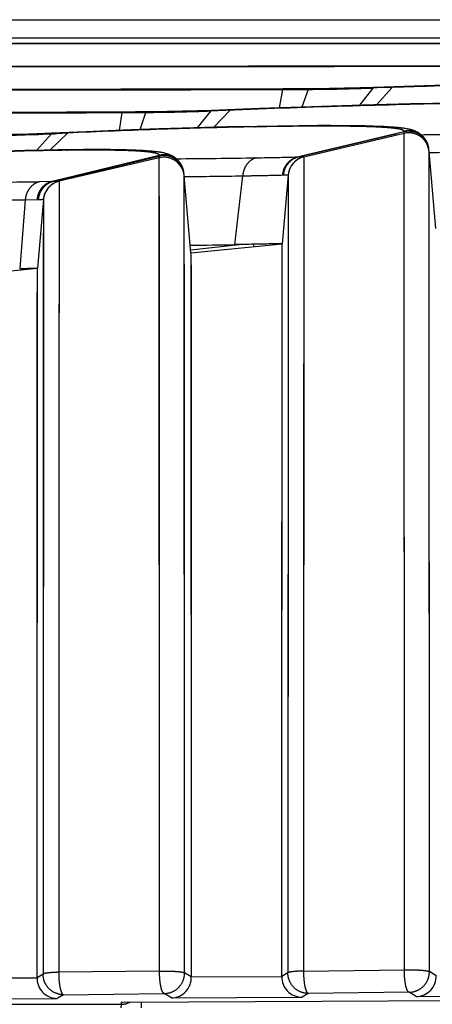
# Model space of a CAD drawing. Units: millimetres. Extents: x 0 to 841, y 0 to 594.
# Drawn here: x 445 to 449, y 390 to 399 of the extents above; entities that cross this region are included whole.
import ezdxf

# ---------------------------------------------------------------- set-up
doc = ezdxf.new("R2010")
doc.units = ezdxf.units.MM
doc.header["$LTSCALE"] = 46.255
doc.linetypes.add('PHANTOM', pattern=[0.8, 0.45, -0.05, 0.1, -0.05, 0.1, -0.05])
doc.layers.add('DY530_R_CASE_BL18', color=7, linetype='CONTINUOUS')

# ---------------------------------------------------------------- blocks, each defined once
blk = doc.blocks.new('DY530_R_CASE_BL18', base_point=(252.9074, 322.3601))
at = {"layer": 'DY530_R_CASE_BL18', "color": 7, "linetype": 'CONTINUOUS'}
for p, q in [((420.0139, 399.2649), (460.0139, 399.2649)), ((445.8226, 399.0323), (441.164, 399.0312)), ((450.4611, 399.0347), (445.8226, 399.0323)), ((444.9171, 398.8061), (442.9511, 398.8049)), ((446.8813, 398.808), (444.9171, 398.8061)), ((448.8676, 398.8105), (446.8813, 398.808)), ((445.6279, 398.5819), (444.021, 398.5796)), ((447.2174, 398.5849), (445.6279, 398.5819)), ((447.3583, 398.5854), (447.2174, 398.5849)), ((447.5255, 398.5866), (447.3583, 398.5854)), ((447.6731, 398.5885), (447.5255, 398.5866)), ((447.8216, 398.5913), (447.6731, 398.5885)), ((447.9708, 398.5949), (447.8216, 398.5913)), ((448.1049, 398.5989), (447.9708, 398.5949)), ((448.9869, 398.6269), (448.1049, 398.5989)), ((448.4679, 398.4374), (447.9942, 398.425)), ((448.9133, 398.4472), (448.4679, 398.4374)), ((445.7735, 398.3588), (444.4007, 398.3551)), ((445.9335, 398.3602), (445.7735, 398.3588)), ((446.0819, 398.3624), (445.9335, 398.3602)), ((446.2313, 398.3656), (446.0819, 398.3624)), ((446.3817, 398.3698), (446.2313, 398.3656)), ((446.517, 398.3744), (446.3817, 398.3698)), ((446.9883, 398.3924), (446.517, 398.3744)), ((447.4986, 398.4099), (446.9883, 398.3924)), ((447.9942, 398.425), (447.4986, 398.4099)), ((445.2877, 398.1649), (444.9513, 398.1497)), ((445.6489, 398.1797), (445.2877, 398.1649)), ((446.0022, 398.1924), (445.6489, 398.1797)), ((446.3437, 398.203), (446.0022, 398.1924)), ((446.6699, 398.2116), (446.3437, 398.203)), ((446.965, 398.2178), (446.6699, 398.2116)), ((447.1681, 398.2211), (446.965, 398.2178)), ((447.3705, 398.2235), (447.1681, 398.2211)), ((447.5591, 398.2247), (447.3705, 398.2235)), ((447.4238, 397.9183), (448.4053, 398.1494)), ((447.6908, 398.2249), (447.5591, 398.2247)), ((447.8138, 398.2243), (447.6908, 398.2249)), ((447.8906, 398.2236), (447.8138, 398.2243)), ((447.9617, 398.2225), (447.8906, 398.2236)), ((448.0238, 398.2213), (447.9617, 398.2225)), ((448.0669, 398.2202), (448.0238, 398.2213)), ((448.1072, 398.219), (448.0669, 398.2202)), ((448.1447, 398.2177), (448.1072, 398.219)), ((448.1796, 398.2162), (448.1447, 398.2177)), ((448.212, 398.2147), (448.1796, 398.2162)), ((448.2323, 398.2136), (448.212, 398.2147)), ((448.2516, 398.2125), (448.2323, 398.2136)), ((448.2699, 398.2114), (448.2516, 398.2125)), ((448.2873, 398.2102), (448.2699, 398.2114)), ((448.3039, 398.209), (448.2873, 398.2102)), ((448.3196, 398.2077), (448.3039, 398.209)), ((448.3345, 398.2064), (448.3196, 398.2077)), ((448.3486, 398.205), (448.3345, 398.2064)), ((448.4053, 398.1494), (448.4097, 398.1504)), ((444.6899, 397.9796), (444.4946, 397.9739)), ((444.8771, 397.984), (444.6899, 397.9796)), ((445.0117, 397.9865), (444.8771, 397.984)), ((445.1557, 397.9884), (445.0117, 397.9865)), ((445.2644, 397.9893), (445.1557, 397.9884)), ((445.3682, 397.9896), (445.2644, 397.9893)), ((445.4666, 397.9894), (445.3682, 397.9896)), ((445.5291, 397.9889), (445.4666, 397.9894)), ((445.5888, 397.9881), (445.5291, 397.9889)), ((445.6344, 397.9873), (445.5888, 397.9881)), ((445.6816, 397.9862), (445.6344, 397.9873)), ((445.7252, 397.9849), (445.6816, 397.9862)), ((445.7525, 397.9839), (445.7252, 397.9849)), ((445.7783, 397.9829), (445.7525, 397.9839)), ((445.8028, 397.9818), (445.7783, 397.9829)), ((445.826, 397.9807), (445.8028, 397.9818)), ((445.8478, 397.9794), (445.826, 397.9807)), ((445.8685, 397.9781), (445.8478, 397.9794)), ((445.888, 397.9768), (445.8685, 397.9781)), ((445.9065, 397.9754), (445.888, 397.9768)), ((448.6486, 397.9922), (448.6481, 397.9969)), ((448.6486, 397.9918), (448.6486, 397.9922)), ((448.6502, 397.9742), (448.6486, 397.9922)), ((448.6502, 397.9742), (448.6487, 397.9915)), ((448.6504, 397.972), (448.6493, 397.9813)), ((448.6504, 397.972), (448.6503, 397.9721)), ((448.7166, 397.2152), (448.6504, 397.9721)), ((446.0053, 397.9094), (445.0238, 397.6783)), ((446.0053, 397.9094), (446.01, 397.9104)), ((447.4177, 397.9167), (447.4138, 397.9156)), ((447.4198, 397.9173), (447.4177, 397.9167)), ((447.4238, 397.9183), (447.4198, 397.9173)), ((446.2482, 397.7571), (446.2479, 397.7605)), ((445.0177, 397.6767), (445.0138, 397.6756)), ((445.0197, 397.6772), (445.0177, 397.6767)), ((445.0238, 397.6783), (445.0197, 397.6772)), ((446.2502, 397.734), (446.2482, 397.7571)), ((446.2484, 397.7546), (446.2483, 397.7561)), ((446.2504, 397.732), (446.2493, 397.7413)), ((446.2504, 397.732), (446.2503, 397.7321)), ((446.3166, 396.975), (446.2504, 397.732)), ((447.2704, 397.741), (447.2704, 397.7409)), ((444.8704, 397.501), (444.8704, 397.5009)), ((446.3139, 397.0056), (446.7898, 397.0575)), ((446.3166, 396.9751), (447.2112, 397.0646)), ((446.9307, 397.0602), (446.9308, 397.0365)), ((447.2077, 389.8718), (447.2112, 397.0645)), ((447.21, 396.6452), (447.2108, 397.0092)), ((447.2112, 397.0645), (447.2112, 397.0646)), ((446.3166, 396.9751), (446.3166, 396.975)), ((446.3166, 396.975), (446.3201, 389.8671)), ((446.3167, 396.9706), (446.3168, 396.957)), ((446.3168, 396.957), (446.3174, 396.7652)), ((443.9166, 396.7351), (444.8112, 396.8246)), ((444.7581, 396.8193), (444.758, 396.8248)), ((444.7581, 396.8193), (444.758, 396.8248)), ((444.8077, 389.8592), (444.8112, 396.8245)), ((444.8112, 396.8245), (444.8112, 396.8246)), ((444.81, 396.4179), (444.8108, 396.7708)), ((446.3174, 396.7652), (446.3184, 395.9193)), ((447.2091, 395.6123), (447.21, 396.6452)), ((444.8091, 395.4191), (444.81, 396.4179)), ((446.3184, 395.9193), (446.3196, 393.4409)), ((447.2081, 393.064), (447.2091, 395.6123)), ((444.8082, 393.3646), (444.8091, 395.4191)), ((446.3196, 393.4409), (446.32, 390.7152)), ((447.2077, 389.8718), (447.2081, 393.064)), ((446.32, 390.7152), (446.32, 390.4393)), ((443.92, 389.8554), (444.8077, 389.86)), ((446.3201, 389.8679), (447.2077, 389.8726)), ((443.7254, 389.6502), (445.0058, 389.6569)), ((445.6418, 389.6204), (450.5877, 389.6464)), ((446.1254, 389.6628), (447.4058, 389.6695)), ((448.5254, 389.6753), (449.8058, 389.6821)), ((445.8278, 389.6214), (445.8268, 389.5646))]:
    blk.add_line(p, q, dxfattribs=at)
at = {"layer": 'DY530_R_CASE_BL18', "color": 7, "linetype": 'PHANTOM'}
for p, q in [((452.7346, 399.0823), (427.2932, 399.0823)), ((447.1838, 398.3993), (447.2155, 398.5796)), ((447.4648, 398.5807), (447.4043, 398.4068)), ((447.4668, 398.5808), (447.4648, 398.5807)), ((447.9719, 398.4243), (448.1028, 398.5936)), ((448.1388, 398.5948), (448.1028, 398.5936)), ((448.1352, 398.4289), (448.2878, 398.5998)), ((448.2878, 398.5998), (448.1388, 398.5948)), ((448.2913, 398.5999), (448.2878, 398.5998)), ((448.2913, 398.5999), (448.2878, 398.5998)), ((448.6117, 398.6103), (448.2913, 398.5999)), ((448.6179, 398.6105), (448.6117, 398.6103)), ((445.6166, 398.1784), (445.6406, 398.3529)), ((445.8181, 398.1859), (445.8729, 398.3542)), ((446.3791, 398.204), (446.5153, 398.3692)), ((446.5582, 398.3708), (446.5153, 398.3692)), ((446.7017, 398.3766), (446.5394, 398.2083)), ((446.7366, 398.378), (446.7017, 398.3766)), ((446.7446, 398.3783), (446.7366, 398.378)), ((445.1067, 398.1519), (444.9319, 397.9851)), ((445.148, 398.1538), (445.1067, 398.1519)), ((445.1564, 398.1542), (445.148, 398.1538)), ((446.9652, 398.213), (446.9397, 398.2125)), ((447.3639, 397.9174), (448.4044, 398.1669)), ((447.4402, 397.9338), (448.3388, 398.1486)), ((448.3387, 398.1485), (447.4402, 397.9338)), ((447.9192, 398.2172), (447.9119, 398.2173)), ((448.4045, 398.1643), (448.3387, 398.1485)), ((448.4044, 398.1669), (448.4043, 398.169)), ((448.4052, 398.1498), (448.4044, 398.1669)), ((448.4048, 398.1592), (448.4046, 398.1624)), ((448.4053, 398.1494), (448.4052, 398.1498)), ((448.4055, 398.1384), (448.4053, 398.1494)), ((448.4055, 398.1384), (448.4053, 398.1494)), ((444.8023, 397.9823), (444.95, 398.1445)), ((448.4058, 398.0728), (448.4055, 398.1384)), ((448.4087, 389.9376), (448.4055, 398.1384)), ((448.4066, 397.5105), (448.4058, 398.0728)), ((445.1294, 397.9831), (445.1005, 397.9828)), ((445.1365, 397.9832), (445.1294, 397.9831)), ((448.6538, 389.9193), (448.6504, 397.972)), ((448.6506, 397.9529), (448.6505, 397.9673)), ((448.6514, 397.609), (448.6506, 397.9529)), ((446.0044, 397.9311), (444.957, 397.6776)), ((445.0209, 397.6902), (446.0012, 397.9262)), ((446.0012, 397.9262), (446.0046, 397.927)), ((446.0044, 397.9311), (446.0043, 397.9343)), ((446.0046, 397.927), (446.0044, 397.9311)), ((446.0049, 397.9196), (446.0046, 397.927)), ((446.0052, 397.9095), (446.0048, 397.923)), ((446.0055, 397.8986), (446.0053, 397.9094)), ((446.0055, 397.8986), (446.0053, 397.9094)), ((446.0058, 397.834), (446.0055, 397.8986)), ((446.0087, 389.9252), (446.0055, 397.8986)), ((447.3639, 397.9174), (447.4046, 397.9183)), ((447.4402, 397.9338), (447.3725, 397.9176)), ((447.4046, 397.9183), (447.4233, 397.9184)), ((447.4235, 397.8996), (447.4202, 389.9256)), ((447.4233, 397.9184), (447.4238, 397.9183)), ((447.4235, 397.8996), (447.4234, 397.8768)), ((447.4238, 397.9183), (447.4235, 397.8996)), ((447.4238, 397.9183), (447.4235, 397.8996)), ((446.0067, 397.2325), (446.0058, 397.834)), ((447.4232, 397.8266), (447.4207, 393.9598)), ((444.8337, 397.6752), (444.9857, 397.6782)), ((444.9699, 397.6779), (445.0209, 397.6902)), ((444.9699, 397.6779), (444.9857, 397.6782)), ((445.0233, 397.6785), (445.0238, 397.6784)), ((445.0238, 397.6783), (445.0235, 397.66)), ((445.0238, 397.6783), (445.0235, 397.66)), ((446.2538, 389.9068), (446.2504, 397.732)), ((446.2506, 397.7133), (446.2505, 397.7274)), ((446.2513, 397.4475), (446.2506, 397.7133)), ((446.7482, 397.0565), (446.8242, 397.732)), ((447.2133, 397.7402), (447.2215, 397.7404)), ((447.2704, 397.7409), (447.2668, 389.9071)), ((447.27, 397.7002), (447.2678, 395.3296)), ((445.0235, 397.66), (445.0212, 395.2907)), ((445.0232, 397.5686), (445.0212, 395.2038)), ((445.0235, 397.66), (445.0232, 397.5889)), ((448.6526, 396.0366), (448.6514, 397.609)), ((444.6924, 397.498), (444.6378, 396.8229)), ((444.6924, 397.498), (444.8199, 397.5006)), ((444.8704, 397.5009), (444.8668, 389.8946)), ((444.8701, 397.4732), (444.8689, 396.8775)), ((448.4087, 390.865), (448.4066, 397.5105)), ((446.2524, 396.2878), (446.2513, 397.4475)), ((446.0087, 390.683), (446.0067, 397.2325)), ((448.6538, 390.8313), (448.6526, 396.0366)), ((445.0212, 395.2907), (445.0202, 389.9132)), ((447.2678, 395.3296), (447.2668, 389.9071)), ((447.4207, 393.9598), (447.4202, 389.9256)), ((448.4087, 390.715), (448.4087, 390.865)), ((448.6538, 390.5349), (448.6538, 390.8313)), ((446.2538, 390.6517), (446.2538, 390.795)), ((447.4202, 389.9256), (448.4087, 389.9376)), ((444.8668, 389.8946), (444.8077, 389.8592)), ((446.0087, 389.9252), (445.0202, 389.9132)), ((446.3201, 389.8671), (446.2538, 389.9068)), ((447.2668, 389.9071), (447.2077, 389.8718)), ((448.7201, 389.8797), (448.6538, 389.9193)), ((445.0661, 389.693), (445.0058, 389.6569)), ((445.0661, 389.693), (446.0546, 389.7052)), ((445.6418, 389.6207), (450.5251, 389.6463)), ((446.1254, 389.6628), (446.0546, 389.7052)), ((447.466, 389.7056), (447.4058, 389.6695)), ((448.4546, 389.7178), (447.466, 389.7056)), ((448.5254, 389.6753), (448.4546, 389.7178)), ((427.5262, 389.5996), (445.6309, 389.5996)), ((445.6309, 389.5996), (445.6296, 389.5636)), ((445.6313, 389.6207), (445.6309, 389.5996)), ((445.6313, 389.6207), (445.6418, 389.6207))]:
    blk.add_line(p, q, dxfattribs=at)
at = {"layer": 'DY530_R_CASE_BL18', "color": 7, "linetype": 'CONTINUOUS'}
for points in [[(444.9513, 398.1497), (444.8055, 398.1438), (444.7251, 398.141), (444.645, 398.1386), (444.5652, 398.1365), (444.4857, 398.1347), (444.4066, 398.1333)], [(448.5603, 398.1449), (448.5545, 398.1489), (448.5488, 398.1526), (448.5432, 398.156), (448.5377, 398.1592), (448.5323, 398.1621), (448.5269, 398.1648), (448.5217, 398.1673), (448.5166, 398.1696), (448.5115, 398.1717), (448.5066, 398.1737), (448.5017, 398.1756), (448.4968, 398.1773), (448.4921, 398.179), (448.4873, 398.1805), (448.4826, 398.182), (448.4779, 398.1833), (448.4733, 398.1846), (448.4686, 398.1859), (448.464, 398.187), (448.4593, 398.1882), (448.4546, 398.1892), (448.4499, 398.1903), (448.4451, 398.1913), (448.4403, 398.1923), (448.4354, 398.1932), (448.4305, 398.1941), (448.4254, 398.195), (448.4202, 398.1959), (448.415, 398.1967), (448.4097, 398.1975), (448.4042, 398.1984), (448.3986, 398.1992), (448.3929, 398.1999), (448.387, 398.2007), (448.381, 398.2015), (448.3749, 398.2022), (448.3686, 398.2029), (448.3621, 398.2036), (448.3486, 398.205)], [(448.6493, 397.9813), (448.6491, 397.9832), (448.6488, 397.9853), (448.6484, 397.9875), (448.648, 397.99), (448.6475, 397.9926), (448.6469, 397.9954), (448.6463, 397.9983), (448.6456, 398.0014), (448.6448, 398.0045), (448.644, 398.0077), (448.643, 398.011), (448.642, 398.0143), (448.641, 398.0176), (448.6398, 398.021), (448.6386, 398.0243), (448.6373, 398.0277), (448.6359, 398.0312), (448.6345, 398.0346), (448.6329, 398.038), (448.6313, 398.0415), (448.6296, 398.045), (448.6278, 398.0484), (448.6259, 398.0519), (448.624, 398.0553), (448.6219, 398.0588), (448.6198, 398.0622), (448.6175, 398.0656), (448.6152, 398.069), (448.6128, 398.0724), (448.6103, 398.0757), (448.6077, 398.0791), (448.6051, 398.0824), (448.6023, 398.0856), (448.5994, 398.0888), (448.5965, 398.092), (448.5934, 398.0952), (448.5903, 398.0983), (448.5871, 398.1014), (448.5837, 398.1044), (448.5803, 398.1074), (448.5768, 398.1103), (448.5732, 398.1131), (448.5695, 398.1159), (448.5657, 398.1186), (448.5617, 398.1213), (448.5577, 398.1239), (448.5537, 398.1264), (448.5495, 398.1288), (448.5452, 398.1312), (448.5408, 398.1334), (448.5364, 398.1356), (448.5318, 398.1377), (448.5272, 398.1397), (448.5224, 398.1415), (448.5176, 398.1433), (448.5127, 398.145), (448.5077, 398.1465), (448.5027, 398.1479), (448.4975, 398.1492), (448.4923, 398.1504), (448.4871, 398.1514), (448.4817, 398.1523), (448.4763, 398.1531), (448.4708, 398.1537), (448.4653, 398.1542), (448.4597, 398.1545), (448.454, 398.1547), (448.4483, 398.1547), (448.4426, 398.1545), (448.4368, 398.1542), (448.431, 398.1537), (448.4251, 398.153), (448.4193, 398.1521), (448.4134, 398.1511), (448.4097, 398.1504)], [(448.6481, 397.9969), (448.6468, 398.0066), (448.6451, 398.0163), (448.6429, 398.0258), (448.6402, 398.0351), (448.6372, 398.0442), (448.6337, 398.0531), (448.6299, 398.0617), (448.6258, 398.0701), (448.6213, 398.0782), (448.6166, 398.086), (448.6116, 398.0935), (448.6063, 398.1006), (448.6009, 398.1074), (448.5953, 398.1138), (448.5896, 398.1199), (448.5838, 398.1256), (448.5779, 398.131), (448.572, 398.136), (448.5662, 398.1406), (448.5603, 398.1449)], [(446.2479, 397.7605), (446.2466, 397.7703), (446.2449, 397.78), (446.2427, 397.7894), (446.2402, 397.7987), (446.2373, 397.8078), (446.2339, 397.8166), (446.2303, 397.8251), (446.2263, 397.8334), (446.2219, 397.8415), (446.2173, 397.8492), (446.2124, 397.8567), (446.2073, 397.8639), (446.202, 397.8707), (446.1965, 397.8773), (446.1908, 397.8835), (446.185, 397.8894), (446.179, 397.8949), (446.1731, 397.9001), (446.1671, 397.905), (446.161, 397.9095), (446.155, 397.9138), (446.149, 397.9177), (446.1431, 397.9214), (446.1372, 397.9247), (446.1314, 397.9279), (446.1257, 397.9308), (446.12, 397.9335), (446.1144, 397.936), (446.1089, 397.9384), (446.1035, 397.9405), (446.098, 397.9426), (446.0927, 397.9445), (446.0874, 397.9463), (446.0821, 397.9479), (446.0768, 397.9495), (446.0715, 397.951), (446.0663, 397.9524), (446.061, 397.9538), (446.0556, 397.9551), (446.0503, 397.9563), (446.0448, 397.9575), (446.0393, 397.9586), (446.0337, 397.9597), (446.028, 397.9608), (446.0222, 397.9618), (446.0163, 397.9628), (446.0102, 397.9638), (446.004, 397.9648), (445.9976, 397.9657), (445.9911, 397.9666), (445.9844, 397.9675), (445.9775, 397.9684), (445.9705, 397.9692), (445.9632, 397.97), (445.9558, 397.9709), (445.9481, 397.9717), (445.9403, 397.9724), (445.9322, 397.9732), (445.9238, 397.974), (445.9065, 397.9754)], [(446.2493, 397.7413), (446.2491, 397.7431), (446.2488, 397.7452), (446.2484, 397.7474), (446.248, 397.7498), (446.2475, 397.7525), (446.247, 397.7552), (446.2463, 397.7581), (446.2456, 397.7612), (446.2449, 397.7643), (446.244, 397.7675), (446.2431, 397.7708), (446.2421, 397.7741), (446.241, 397.7774), (446.2399, 397.7808), (446.2387, 397.7842), (446.2374, 397.7876), (446.236, 397.791), (446.2345, 397.7944), (446.233, 397.7979), (446.2314, 397.8013), (446.2297, 397.8048), (446.2279, 397.8082), (446.226, 397.8117), (446.224, 397.8152), (446.222, 397.8186), (446.2199, 397.822), (446.2176, 397.8255), (446.2153, 397.8289), (446.2129, 397.8322), (446.2104, 397.8356), (446.2079, 397.8389), (446.2052, 397.8422), (446.2024, 397.8455), (446.1996, 397.8487), (446.1966, 397.8519), (446.1936, 397.8551), (446.1904, 397.8582), (446.1872, 397.8613), (446.1839, 397.8643), (446.1804, 397.8673), (446.1769, 397.8702), (446.1733, 397.873), (446.1696, 397.8758), (446.1658, 397.8786), (446.1619, 397.8812), (446.1579, 397.8838), (446.1538, 397.8863), (446.1496, 397.8888), (446.1453, 397.8911), (446.1409, 397.8934), (446.1365, 397.8956), (446.1319, 397.8976), (446.1273, 397.8996), (446.1225, 397.9015), (446.1177, 397.9033), (446.1128, 397.9049), (446.1078, 397.9065), (446.1028, 397.9079), (446.0976, 397.9092), (446.0924, 397.9104), (446.0871, 397.9114), (446.0818, 397.9123), (446.0764, 397.9131), (446.0709, 397.9137), (446.0653, 397.9142), (446.0597, 397.9145), (446.0541, 397.9147), (446.0484, 397.9147), (446.0426, 397.9145), (446.0368, 397.9142), (446.031, 397.9137), (446.0252, 397.913), (446.0193, 397.9121), (446.0134, 397.9111), (446.01, 397.9104)], [(447.4138, 397.9156), (447.4089, 397.9141), (447.4041, 397.9125), (447.3994, 397.9108), (447.3947, 397.909), (447.3902, 397.9071), (447.3857, 397.9051), (447.3814, 397.9031), (447.3771, 397.9009), (447.3729, 397.8986), (447.3688, 397.8963), (447.3648, 397.8939), (447.3609, 397.8915), (447.3571, 397.8889), (447.3534, 397.8864), (447.3498, 397.8837), (447.3463, 397.881), (447.3428, 397.8782), (447.3395, 397.8754), (447.3362, 397.8726), (447.3331, 397.8697), (447.33, 397.8668), (447.327, 397.8638), (447.3241, 397.8608), (447.3213, 397.8577), (447.3185, 397.8546), (447.3159, 397.8515), (447.3133, 397.8484), (447.3108, 397.8452), (447.3085, 397.842), (447.3061, 397.8388), (447.3039, 397.8356), (447.3018, 397.8323), (447.2997, 397.829), (447.2977, 397.8258), (447.2958, 397.8225), (447.294, 397.8192), (447.2922, 397.8159), (447.2905, 397.8126), (447.2889, 397.8093), (447.2874, 397.806), (447.286, 397.8027), (447.2846, 397.7994), (447.2833, 397.7962), (447.282, 397.7929), (447.2808, 397.7896), (447.2797, 397.7864), (447.2787, 397.7832)], [(447.2787, 397.7832), (447.2778, 397.78), (447.2769, 397.7769), (447.2761, 397.7739), (447.2753, 397.7709), (447.2746, 397.7681), (447.274, 397.7654), (447.2735, 397.7627), (447.273, 397.7602), (447.2726, 397.7579), (447.2722, 397.7556), (447.2719, 397.7536), (447.2716, 397.7517), (447.2714, 397.7499), (447.2711, 397.7482), (447.271, 397.7467), (447.2708, 397.7453), (447.2707, 397.744), (447.2706, 397.7429), (447.2704, 397.7418), (447.2112, 397.0645)], [(445.0138, 397.6756), (445.0089, 397.6742), (445.0041, 397.6726), (444.9994, 397.6708), (444.9947, 397.669), (444.9902, 397.6671), (444.9857, 397.6651), (444.9814, 397.6631), (444.9771, 397.6609), (444.9729, 397.6587), (444.9689, 397.6563), (444.9649, 397.654), (444.961, 397.6515), (444.9572, 397.649), (444.9534, 397.6464), (444.9498, 397.6437), (444.9463, 397.641), (444.9429, 397.6383), (444.9395, 397.6355), (444.9363, 397.6326), (444.9331, 397.6297), (444.93, 397.6268), (444.927, 397.6238), (444.9241, 397.6208), (444.9213, 397.6178), (444.9186, 397.6147), (444.9159, 397.6116), (444.9134, 397.6084), (444.9109, 397.6052), (444.9085, 397.6021), (444.9062, 397.5988), (444.9039, 397.5956), (444.9018, 397.5924), (444.8997, 397.5891), (444.8977, 397.5858), (444.8958, 397.5826), (444.894, 397.5793), (444.8922, 397.576), (444.8906, 397.5727), (444.889, 397.5694), (444.8874, 397.5661), (444.886, 397.5628), (444.8846, 397.5595), (444.8833, 397.5562), (444.882, 397.553), (444.8809, 397.5497), (444.8798, 397.5465), (444.8787, 397.5433)], [(444.8787, 397.5433), (444.8778, 397.5401), (444.8769, 397.537), (444.8761, 397.534), (444.8753, 397.531), (444.8747, 397.5282), (444.8741, 397.5254), (444.8735, 397.5228), (444.873, 397.5203), (444.8726, 397.5179), (444.8722, 397.5157), (444.8719, 397.5136), (444.8716, 397.5117), (444.8714, 397.5099), (444.8712, 397.5083), (444.871, 397.5068), (444.8708, 397.5054), (444.8707, 397.5041), (444.8706, 397.5029), (444.8705, 397.5018), (444.8112, 396.8245)], [(447.2108, 397.0092), (447.211, 397.0542), (447.2111, 397.06), (447.2111, 397.0634), (447.2112, 397.0645)], [(446.3166, 396.975), (446.3166, 396.974), (446.3167, 396.9706)], [(444.8108, 396.7708), (444.811, 396.8145), (444.8111, 396.8201), (444.8111, 396.8235), (444.8112, 396.8245)], [(444.8077, 389.8592), (444.8081, 392.9563), (444.8081, 393.0605), (444.8081, 393.1632), (444.8082, 393.2646), (444.8082, 393.3646)]]:
    blk.add_lwpolyline(points, dxfattribs=at)
at = {"layer": 'DY530_R_CASE_BL18', "color": 7, "linetype": 'PHANTOM'}
for points in [[(448.6505, 397.9673), (448.6504, 397.9709), (448.6504, 397.972)], [(446.2505, 397.7274), (446.2504, 397.731), (446.2504, 397.732)], [(447.2704, 397.7409), (447.2703, 397.7398), (447.2703, 397.7363), (447.2702, 397.7306), (447.27, 397.7002)], [(444.8704, 397.5009), (444.8703, 397.4999), (444.8703, 397.4964), (444.8702, 397.4908), (444.8701, 397.4732)], [(444.8689, 396.8775), (444.8689, 396.8297), (444.8688, 396.7804), (444.8668, 389.8946)], [(446.2538, 390.795), (446.2536, 391.8892), (446.2524, 396.2878)]]:
    blk.add_lwpolyline(points, dxfattribs=at)
for centre, radius, start, end in [((439.9314, 3846.2728), 3447.7009, 270.0013651, 270.1210513), ((447.1458, 439.4259), 40.8464, 270.09782, 270.44745), ((447.2595, 424.5476), 25.9677, 270.45745, 271.86108), ((439.9484, 2412.0241), 2013.6792, 270.0018644, 270.1619631), ((445.5659, 432.356), 34.0031, 270.12588, 270.51718), ((445.665, 421.0711), 22.7179, 270.52435, 272.14518), ((449.1647, 335.2154), 63.2092, 92.233193, 92.363317), ((444.0591, 418.2726), 20.1477, 272.53446, 272.67751), ((446.9681, 358.1152), 40.08, 92.66194, 92.81417), ((447.6939, 385.3873), 12.8319, 89.02671, 89.17724), ((448.4494, 397.974), 0.2002, 58.70955, 103.01483), ((448.4496, 397.9719), 0.2001, 58.72094, 103.04693), ((448.45, 397.9696), 0.1998, 5.00599, 103.07297), ((444.0862, 417.5976), 19.4722, 270.51985, 272.54267), ((448.4499, 397.9743), 0.1995, 5.00868, 58.71558), ((448.4498, 397.9722), 0.1998, 5.00626, 58.72573), ((447.2371, 508.3459), 110.2182, 270.694142, 270.983622), ((445.4271, 389.96), 8.0237, 88.61193, 88.9909), ((447.255, 495.6066), 97.6555, 270.819308, 271.024497), ((446.0491, 397.7394), 0.1999, 10.16385, 102.92251), ((446.0493, 397.7362), 0.1999, 5.69232, 102.96951), ((446.0497, 397.7322), 0.1999, 5.03708, 103.0233), ((445.5534, 484.6957), 86.7978, 270.409071, 270.926009), ((445.7475, 468.1574), 70.2585, 270.985694, 271.318274), ((446.0494, 397.7397), 0.1996, 6.59571, 10.11337), ((446.0497, 397.7397), 0.1992, 5.00037, 6.59584), ((445.0928, 391.9636), 5.7156, 90.88725, 91.0737), ((445.033, 395.7526), 1.9261, 90.70812, 90.85362), ((445.0696, 397.4839), 0.1999, 103.25078, 104.46443), ((446.0501, 397.7365), 0.1991, 5.00007, 5.64831), ((445.5976, 467.706), 69.9847, 270.535128, 271.004222), ((445.6309, 389.7998), 0.2002, 269.9946, 296.64757)]:
    blk.add_arc(centre, radius, start, end, dxfattribs=at)
at = {"layer": 'DY530_R_CASE_BL18', "color": 7, "linetype": 'CONTINUOUS'}
for centre, radius, start, end in [((448.4511, 397.9547), 0.2, 7.33929, 101.95821), ((446.0511, 397.7147), 0.2, 7.33929, 101.86472), ((447.4696, 397.7238), 0.1999, 103.25079, 175), ((445.0694, 397.4838), 0.1998, 104.46443, 174.99951), ((445.5413, 470.5777), 73.5311, 270.599, 270.940387), ((445.6407, 389.8203), 0.1999, 267.28455, 270.29819)]:
    blk.add_arc(centre, radius, start, end, dxfattribs=at)
at = {"layer": 'DY530_R_CASE_BL18', "color": 7, "linetype": 'PHANTOM'}
for points, knots in [([(450.4584, 399.0294), (449.5887, 399.0288), (446.1072, 399.0267), (442.6257, 399.0258), (440.0139, 399.0258)], [0, 0, 0, 0, 0.249809, 1, 1, 1, 1]), ([(448.825, 398.8051), (448.0912, 398.8041), (445.1541, 398.8005), (442.2171, 398.7988), (440.0139, 398.7988)], [0, 0, 0, 0, 0.24986, 1, 1, 1, 1]), ([(451.2213, 398.6765), (450.8128, 398.6696), (449.9449, 398.6503), (449.0772, 398.6251), (448.6179, 398.6105)], [0, 0, 0, 0, 0.470624, 1, 1, 1, 1]), ([(447.2155, 398.5796), (447.2157, 398.5809), (447.2161, 398.5824), (447.2169, 398.5849), (447.2174, 398.5849)], [0, 0, 0, 0, 0.713157, 1, 1, 1, 1]), ([(447.4648, 398.5807), (447.465, 398.5821), (447.4653, 398.5836), (447.4662, 398.5861), (447.4667, 398.5861)], [0, 0, 0, 0, 0.710203, 1, 1, 1, 1]), ([(448.1028, 398.5936), (448.103, 398.595), (448.1033, 398.5965), (448.1043, 398.5988), (448.1049, 398.5989)], [0, 0, 0, 0, 0.700639, 1, 1, 1, 1]), ([(448.1388, 398.5948), (448.139, 398.5961), (448.1393, 398.5977), (448.1403, 398.6), (448.1409, 398.6)], [0, 0, 0, 0, 0.700066, 1, 1, 1, 1]), ([(448.2878, 398.5998), (448.2882, 398.6012), (448.2888, 398.6031), (448.2904, 398.605), (448.2911, 398.605)], [0, 0, 0, 0, 0.658213, 1, 1, 1, 1]), ([(448.6117, 398.6103), (448.6121, 398.6111), (448.6135, 398.6133), (448.6159, 398.6155), (448.6177, 398.6155)], [0, 0, 0, 0, 0.328712, 1, 1, 1, 1]), ([(449.0845, 398.4455), (448.7163, 398.4391), (447.9362, 398.4204), (447.1563, 398.3941), (446.7446, 398.3783)], [0, 0, 0, 0, 0.472013, 1, 1, 1, 1]), ([(445.6406, 398.3529), (445.6408, 398.3543), (445.6411, 398.356), (445.6416, 398.3577), (445.642, 398.3583), (445.6421, 398.3583)], [0, 0, 0, 0, 0.719707, 0.90977, 1, 1, 1, 1]), ([(445.8729, 398.3542), (445.8731, 398.3556), (445.8734, 398.357), (445.8739, 398.3595), (445.8744, 398.3595)], [0, 0, 0, 0, 0.722325, 1, 1, 1, 1]), ([(446.5153, 398.3692), (446.5155, 398.3705), (446.5158, 398.372), (446.5165, 398.3744), (446.517, 398.3744)], [0, 0, 0, 0, 0.712785, 1, 1, 1, 1]), ([(446.5585, 398.376), (446.5584, 398.376), (446.5584, 398.3753), (446.5582, 398.3745), (446.5583, 398.3728), (446.5582, 398.3716), (446.5582, 398.3708)], [0, 0, 0, 0, 0.066481, 0.254651, 0.566147, 1, 1, 1, 1]), ([(446.7017, 398.3766), (446.702, 398.3779), (446.7025, 398.3798), (446.7039, 398.3817), (446.7046, 398.3818)], [0, 0, 0, 0, 0.668871, 1, 1, 1, 1]), ([(446.741, 398.3781), (446.7414, 398.3795), (446.742, 398.3814), (446.7437, 398.3833), (446.7444, 398.3833)], [0, 0, 0, 0, 0.654172, 1, 1, 1, 1]), ([(444.95, 398.1445), (444.9502, 398.1458), (444.9504, 398.1472), (444.9508, 398.1496), (444.9513, 398.1497)], [0, 0, 0, 0, 0.72408, 1, 1, 1, 1]), ([(445.0012, 398.1519), (445.0011, 398.1519), (445.0008, 398.1514), (445.0005, 398.1498), (445.0004, 398.1481), (445.0003, 398.1468)], [0, 0, 0, 0, 0.082236, 0.271394, 1, 1, 1, 1]), ([(445.1067, 398.1519), (445.1069, 398.1532), (445.1073, 398.1549), (445.1084, 398.157), (445.109, 398.157)], [0, 0, 0, 0, 0.685947, 1, 1, 1, 1]), ([(445.1531, 398.154), (445.1535, 398.1553), (445.154, 398.1572), (445.1555, 398.1591), (445.1562, 398.1592)], [0, 0, 0, 0, 0.662789, 1, 1, 1, 1]), ([(446.9397, 398.2125), (446.6572, 398.2073), (446.0626, 398.1915), (445.4683, 398.1683), (445.1564, 398.1542)], [0, 0, 0, 0, 0.475066, 1, 1, 1, 1]), ([(446.9397, 398.2125), (446.9418, 398.2134), (446.9499, 398.2163), (446.9586, 398.2177), (446.965, 398.2178)], [0, 0, 0, 0, 0.255394, 1, 1, 1, 1]), ([(447.8782, 398.2179), (447.7419, 398.2198), (447.4375, 398.22), (447.1332, 398.216), (446.9652, 398.213)], [0, 0, 0, 0, 0.447873, 1, 1, 1, 1]), ([(448.4043, 398.169), (448.4044, 398.1731), (448.3971, 398.1791), (448.3862, 398.1835), (448.3724, 398.1877), (448.3551, 398.1914), (448.3339, 398.195), (448.3089, 398.1983), (448.2681, 398.2027), (448.2077, 398.2073), (448.087, 398.2135), (447.9891, 398.216), (447.9192, 398.2172)], [0, 0, 0, 0, 0.024832, 0.046316, 0.074954, 0.111001, 0.154566, 0.20569, 0.264384, 0.404416, 0.574196, 1, 1, 1, 1]), ([(445.1005, 397.9828), (444.8517, 397.9798), (444.3187, 397.9659), (443.7862, 397.9415), (443.5023, 397.9255)], [0, 0, 0, 0, 0.466753, 1, 1, 1, 1]), ([(445.1005, 397.9828), (445.1028, 397.9837), (445.1122, 397.9866), (445.122, 397.988), (445.1293, 397.9881)], [0, 0, 0, 0, 0.25394, 1, 1, 1, 1]), ([(445.5684, 397.9824), (445.5364, 397.983), (445.3925, 397.9849), (445.2485, 397.9844), (445.1365, 397.9832)], [0, 0, 0, 0, 0.222036, 1, 1, 1, 1]), ([(446.0043, 397.9343), (446.0042, 397.938), (445.9986, 397.9436), (445.9894, 397.9481), (445.973, 397.954), (445.945, 397.9599), (445.9024, 397.966), (445.8481, 397.9711), (445.7532, 397.9774), (445.6764, 397.98), (445.6215, 397.9813)], [0, 0, 0, 0, 0.028532, 0.051143, 0.080556, 0.160954, 0.270881, 0.410348, 0.578814, 1, 1, 1, 1]), ([(446.9562, 397.9091), (446.9385, 397.9043), (446.9039, 397.8877), (446.8625, 397.8464), (446.8343, 397.7929), (446.8259, 397.7526), (446.8244, 397.732)], [0, 0, 0, 0, 0.235073, 0.480159, 0.736171, 1, 1, 1, 1]), ([(447.3639, 397.9174), (447.344, 397.9127), (447.3053, 397.8966), (447.2578, 397.8557), (447.225, 397.8019), (447.2151, 397.7609), (447.2133, 397.7402)], [0, 0, 0, 0, 0.248204, 0.497578, 0.74829, 1, 1, 1, 1]), ([(447.3725, 397.9176), (447.3526, 397.9129), (447.3138, 397.8968), (447.2662, 397.8559), (447.2333, 397.8021), (447.2233, 397.7611), (447.2215, 397.7404)], [0, 0, 0, 0, 0.248464, 0.49793, 0.748538, 1, 1, 1, 1]), ([(443.7762, 397.6668), (443.888, 397.667), (444.2405, 397.6678), (444.593, 397.6707), (444.8337, 397.6752)], [0, 0, 0, 0, 0.317148, 1, 1, 1, 1]), ([(444.8337, 397.6752), (444.8149, 397.6704), (444.7782, 397.6541), (444.7337, 397.613), (444.7031, 397.5593), (444.694, 397.5186), (444.6924, 397.498)], [0, 0, 0, 0, 0.241933, 0.4892, 0.742425, 1, 1, 1, 1]), ([(444.957, 397.6776), (444.9372, 397.6729), (444.8989, 397.6567), (444.8518, 397.6158), (444.8194, 397.562), (444.8095, 397.5211), (444.8078, 397.5004)], [0, 0, 0, 0, 0.247246, 0.496293, 0.747387, 1, 1, 1, 1]), ([(444.9699, 397.6779), (444.95, 397.6731), (444.9115, 397.657), (444.8642, 397.6161), (444.8316, 397.5623), (444.8217, 397.5213), (444.8199, 397.5006)], [0, 0, 0, 0, 0.247783, 0.497015, 0.747895, 1, 1, 1, 1]), ([(445.0092, 397.6786), (445.0124, 397.6786), (445.0171, 397.6786), (445.0218, 397.6787), (445.0233, 397.6785)], [0, 0, 0, 0, 0.674198, 1, 1, 1, 1]), ([(446.8244, 397.732), (446.8678, 397.7328), (446.9974, 397.7352), (447.1271, 397.7382), (447.2133, 397.7402)], [0, 0, 0, 0, 0.334769, 1, 1, 1, 1]), ([(447.2215, 397.7404), (447.2253, 397.7405), (447.2324, 397.7406), (447.2423, 397.7408), (447.2507, 397.741), (447.2576, 397.7411), (447.263, 397.7412), (447.2665, 397.7412), (447.2685, 397.7412), (447.2695, 397.7412), (447.27, 397.7411), (447.2704, 397.7412), (447.2704, 397.7411)], [0, 0, 0, 0, 0.233762, 0.436637, 0.608516, 0.749309, 0.858925, 0.937276, 0.964701, 0.984281, 0.996016, 1, 1, 1, 1]), ([(443.8512, 397.4899), (443.9395, 397.4901), (444.2198, 397.4911), (444.5002, 397.4941), (444.6924, 397.498)], [0, 0, 0, 0, 0.314648, 1, 1, 1, 1]), ([(444.8199, 397.5006), (444.8238, 397.5007), (444.8312, 397.5009), (444.8414, 397.5011), (444.8501, 397.5012), (444.8572, 397.5013), (444.8627, 397.5014), (444.8664, 397.5014), (444.8684, 397.5014), (444.8695, 397.5013), (444.87, 397.5013), (444.8704, 397.5013), (444.8704, 397.5012)], [0, 0, 0, 0, 0.233206, 0.435819, 0.607658, 0.748562, 0.858374, 0.936936, 0.964452, 0.984104, 0.995898, 1, 1, 1, 1]), ([(448.4546, 389.7178), (448.451, 389.7186), (448.4433, 389.7249), (448.4352, 389.7396), (448.4273, 389.7611), (448.4177, 389.8008), (448.4101, 389.8605), (448.4084, 389.9109), (448.4087, 389.9376)], [0, 0, 0, 0, 0.048108, 0.12018, 0.219466, 0.344166, 0.652373, 1, 1, 1, 1]), ([(448.4087, 389.9376), (448.4371, 389.9382), (448.4791, 389.9383), (448.5334, 389.9366), (448.57, 389.9345), (448.6014, 389.9317), (448.626, 389.9284), (448.6419, 389.9251), (448.6503, 389.9219), (448.653, 389.9203), (448.6538, 389.9193)], [0, 0, 0, 0, 0.344202, 0.509437, 0.660021, 0.789194, 0.891255, 0.961987, 0.98496, 1, 1, 1, 1]), ([(445.0661, 389.693), (445.04, 389.6931), (444.9874, 389.7039), (444.9211, 389.7489), (444.8769, 389.8157), (444.8667, 389.8685), (444.8668, 389.8946)], [0, 0, 0, 0, 0.249568, 0.499609, 0.749879, 1, 1, 1, 1]), ([(445.0202, 389.9132), (445.001, 389.9128), (444.9732, 389.9116), (444.9381, 389.909), (444.916, 389.9068), (444.8976, 389.9042), (444.8832, 389.9015), (444.8733, 389.8986), (444.8681, 389.8961), (444.8668, 389.8946)], [0, 0, 0, 0, 0.371476, 0.535283, 0.679118, 0.799619, 0.894104, 0.960838, 1, 1, 1, 1]), ([(445.0202, 389.9132), (445.0199, 389.8865), (445.0216, 389.836), (445.0291, 389.7763), (445.0388, 389.7364), (445.0466, 389.7149), (445.0548, 389.7001), (445.0624, 389.6938), (445.0661, 389.693)], [0, 0, 0, 0, 0.34749, 0.655742, 0.780487, 0.879813, 0.951903, 1, 1, 1, 1]), ([(446.0546, 389.7052), (446.0509, 389.706), (446.0433, 389.7123), (446.0351, 389.7271), (446.0273, 389.7486), (446.0177, 389.7884), (446.0101, 389.848), (446.0084, 389.8985), (446.0087, 389.9252)], [0, 0, 0, 0, 0.048103, 0.120183, 0.219489, 0.344212, 0.65244, 1, 1, 1, 1]), ([(446.0087, 389.9252), (446.0371, 389.9259), (446.0791, 389.926), (446.1334, 389.9242), (446.17, 389.9221), (446.2014, 389.9193), (446.226, 389.9159), (446.2419, 389.9126), (446.2502, 389.9094), (446.253, 389.9077), (446.2538, 389.9068)], [0, 0, 0, 0, 0.344141, 0.509348, 0.659911, 0.789073, 0.891139, 0.9619, 0.984905, 1, 1, 1, 1]), ([(446.0546, 389.7052), (446.0806, 389.7053), (446.1332, 389.7161), (446.1995, 389.7611), (446.2437, 389.8279), (446.2539, 389.8807), (446.2538, 389.9068)], [0, 0, 0, 0, 0.249568, 0.499608, 0.749878, 1, 1, 1, 1]), ([(447.466, 389.7056), (447.44, 389.7057), (447.3874, 389.7164), (447.3211, 389.7614), (447.2769, 389.8283), (447.2667, 389.8811), (447.2668, 389.9071)], [0, 0, 0, 0, 0.249568, 0.499608, 0.749878, 1, 1, 1, 1]), ([(447.4202, 389.9256), (447.4009, 389.9251), (447.3732, 389.924), (447.3381, 389.9214), (447.316, 389.9192), (447.2976, 389.9167), (447.2832, 389.914), (447.2733, 389.9111), (447.2681, 389.9087), (447.2668, 389.9071)], [0, 0, 0, 0, 0.371579, 0.535424, 0.679284, 0.799794, 0.894266, 0.960952, 1, 1, 1, 1]), ([(447.4202, 389.9256), (447.4199, 389.8989), (447.4216, 389.8484), (447.4292, 389.7887), (447.4388, 389.7489), (447.4466, 389.7275), (447.4548, 389.7127), (447.4624, 389.7064), (447.466, 389.7056)], [0, 0, 0, 0, 0.347561, 0.655789, 0.780511, 0.879817, 0.951897, 1, 1, 1, 1]), ([(448.4546, 389.7178), (448.4806, 389.7179), (448.5332, 389.7286), (448.5995, 389.7736), (448.6437, 389.8405), (448.6539, 389.8932), (448.6538, 389.9193)], [0, 0, 0, 0, 0.249568, 0.499608, 0.749878, 1, 1, 1, 1])]:
    blk.add_open_spline(points, degree=3, knots=knots, dxfattribs=at)
for points in [[(447.8782, 398.2179), (447.8915, 398.2215), (447.9054, 398.2234), (447.9192, 398.2232)], [(445.5684, 397.9824), (445.5815, 397.9861), (445.5953, 397.988), (445.6089, 397.9877)]]:
    blk.add_open_spline(points, degree=3, dxfattribs=at)
at = {"layer": 'DY530_R_CASE_BL18', "color": 7, "linetype": 'CONTINUOUS'}
blk.add_open_spline([(447.289, 397.8095), (447.2788, 397.7881), (447.2724, 397.7646), (447.2704, 397.7411)], degree=3, dxfattribs=at)
for points, knots in [([(446.7898, 397.0575), (446.783, 397.0574), (446.7691, 397.0567), (446.7551, 397.0566), (446.7481, 397.0565)], [0, 0, 0, 0, 0.494886, 1, 1, 1, 1]), ([(447.2112, 397.0649), (447.2112, 397.0651), (447.2103, 397.0649), (447.2094, 397.0651), (447.2071, 397.065), (447.2042, 397.0651), (447.2004, 397.065), (447.1937, 397.065), (447.1832, 397.0648), (447.1681, 397.0646), (447.1497, 397.0643), (447.128, 397.0639), (447.1031, 397.0634), (447.0748, 397.0629), (447.0307, 397.062), (446.9677, 397.0608), (446.8829, 397.0595), (446.8222, 397.058), (446.7898, 397.0575)], [0, 0, 0, 0, 0.001003, 0.003997, 0.00899, 0.01598, 0.024962, 0.035933, 0.063823, 0.099615, 0.143274, 0.194768, 0.254064, 0.321115, 0.395855, 0.567985, 0.769611, 1, 1, 1, 1]), ([(444.6378, 396.8229), (444.6512, 396.8231), (444.6763, 396.8235), (444.7113, 396.8241), (444.7411, 396.8246), (444.7626, 396.8249), (444.7771, 396.8251), (444.786, 396.8252), (444.7936, 396.8252), (444.7997, 396.8253), (444.8045, 396.8252), (444.8077, 396.8252), (444.8095, 396.8252), (444.8105, 396.8251), (444.8109, 396.825), (444.8112, 396.825), (444.8112, 396.825)], [0, 0, 0, 0, 0.232039, 0.434087, 0.605838, 0.747006, 0.806028, 0.857294, 0.900764, 0.936402, 0.96417, 0.984032, 0.990988, 0.995957, 0.998943, 1, 1, 1, 1]), ([(444.8076, 389.86), (444.8069, 389.834), (444.8156, 389.7809), (444.8589, 389.7127), (444.926, 389.667), (444.9794, 389.6568), (445.0058, 389.6569)], [0, 0, 0, 0, 0.247846, 0.49774, 0.749002, 1, 1, 1, 1]), ([(446.1254, 389.6628), (446.1517, 389.6629), (446.2047, 389.6741), (446.2703, 389.7208), (446.3124, 389.789), (446.3208, 389.8419), (446.3201, 389.8679)], [0, 0, 0, 0, 0.252008, 0.501864, 0.750647, 1, 1, 1, 1]), ([(447.2076, 389.8726), (447.2069, 389.8465), (447.2156, 389.7934), (447.2589, 389.7252), (447.326, 389.6796), (447.3794, 389.6693), (447.4058, 389.6695)], [0, 0, 0, 0, 0.247843, 0.497737, 0.749, 1, 1, 1, 1]), ([(448.5254, 389.6753), (448.5517, 389.6755), (448.6047, 389.6866), (448.6703, 389.7333), (448.7124, 389.8016), (448.7208, 389.8544), (448.7201, 389.8804)], [0, 0, 0, 0, 0.252011, 0.501868, 0.75065, 1, 1, 1, 1])]:
    blk.add_open_spline(points, degree=3, knots=knots, dxfattribs=at)

msp = doc.modelspace()

# ---------------------------------------------------------------- block references
at = {"layer": 'DY530_R_CASE_BL18'}
msp.add_blockref('DY530_R_CASE_BL18', (252.9074, 322.3601), dxfattribs=at)

doc.saveas('drawing.dxf')
